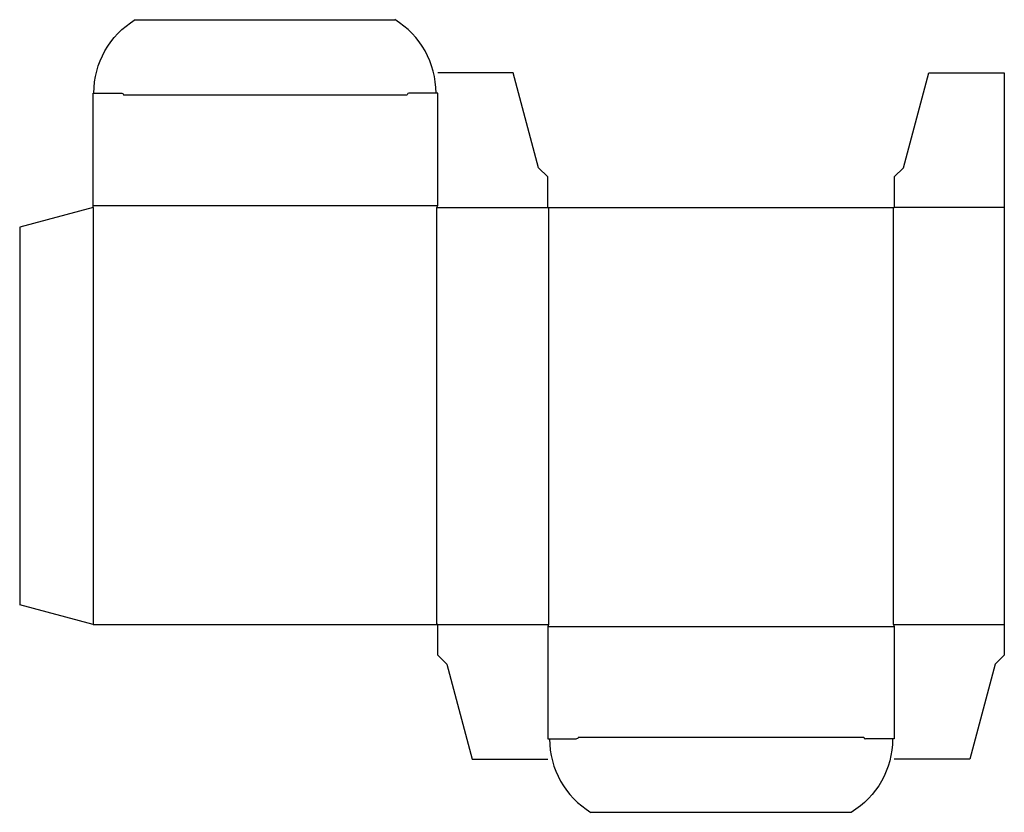
# Model space of a CAD drawing. Extents: x 0 to 10.1, y -2.1 to 6.
import ezdxf

# ---------------------------------------------------------------- set-up
doc = ezdxf.new("R2010")
doc.units = 0
doc.header["$MEASUREMENT"] = 0
doc.layers.add('CREASE', color=7, linetype='CONTINUOUS')
doc.layers.add('THRU-CUT', color=7, linetype='CONTINUOUS')

msp = doc.modelspace()

# ---------------------------------------------------------------- linework, layer by layer
at = {"layer": 'CREASE', "color": 3}
for p, q in [((1.062, 5.219), (3.964, 5.219)), ((0.75, 4.085), (4.277, 4.085)), ((0.75, 4.067), (0.75, -0.201)), ((4.268, -0.201), (4.268, 4.067)), ((4.268, 4.067), (5.402, 4.067)), ((5.411, 4.067), (5.411, -0.201)), ((8.938, -0.201), (8.938, 4.067)), ((10.072, 4.067), (8.947, 4.067)), ((4.277, -0.201), (5.411, -0.201)), ((8.938, -0.201), (10.072, -0.201)), ((5.402, -0.219), (8.947, -0.219)), ((5.714, -1.353), (8.634, -1.353))]:
    msp.add_line(p, q, dxfattribs=at)
at = {"layer": 'THRU-CUT', "color": 5}
for p, q in [((1.181, 5.987), (3.837, 5.987)), ((5.049, 5.442), (4.277, 5.442)), ((5.308, 4.473), (5.049, 5.442)), ((9.041, 4.473), (9.3, 5.442)), ((9.3, 5.442), (10.072, 5.442)), ((10.072, 5.442), (10.072, -0.513)), ((0.75, 4.067), (0.75, 5.237)), ((0.75, 5.237), (1.044, 5.237)), ((4.277, 5.237), (3.982, 5.237)), ((4.277, 4.085), (4.277, 5.237)), ((5.402, 4.38), (5.308, 4.473)), ((8.947, 4.38), (9.041, 4.473)), ((5.402, 4.067), (5.402, 4.38)), ((8.947, 4.38), (8.947, 4.067)), ((0.75, 4.067), (0, 3.866)), ((4.268, 4.067), (4.277, 4.085)), ((5.402, 4.067), (8.947, 4.067)), ((0, 3.866), (0, 0)), ((0.75, -0.201), (0, 0)), ((0.75, -0.201), (4.268, -0.201)), ((4.277, -0.201), (4.268, -0.201)), ((4.277, -0.513), (4.277, -0.201)), ((5.411, -0.201), (5.402, -0.219)), ((8.938, -0.201), (8.947, -0.219)), ((5.402, -0.219), (5.402, -1.371)), ((8.947, -0.219), (8.947, -1.371)), ((4.277, -0.513), (4.371, -0.607)), ((10.072, -0.513), (9.978, -0.607)), ((4.371, -0.607), (4.63, -1.576)), ((9.978, -0.607), (9.719, -1.576)), ((5.402, -1.371), (5.696, -1.371)), ((8.947, -1.371), (8.652, -1.371)), ((4.63, -1.576), (5.402, -1.576)), ((9.719, -1.576), (8.947, -1.576)), ((5.842, -2.121), (8.507, -2.121))]:
    msp.add_line(p, q, dxfattribs=at)
at = {"layer": 'THRU-CUT', "color": 5, "extrusion": (0, 0, -1)}
for centre, radius, start, end in [((-1.637, 5.237), 0.878, 0, 58.7155), ((-1.044, 5.219), 0.018, 90, 180), ((-5.696, -1.353), 0.018, 180, 270), ((-8.051, -1.371), 0.878, 180, 238.7155)]:
    msp.add_arc(centre, radius, start, end, dxfattribs=at)
at = {"layer": 'THRU-CUT', "color": 5}
for centre, radius, start, end in [((3.381, 5.237), 0.878, 0, 58.7155), ((3.982, 5.219), 0.018, 90, 180), ((6.298, -1.371), 0.878, 180, 238.7155), ((8.652, -1.353), 0.018, 180, 270)]:
    msp.add_arc(centre, radius, start, end, dxfattribs=at)

doc.saveas('drawing.dxf')
